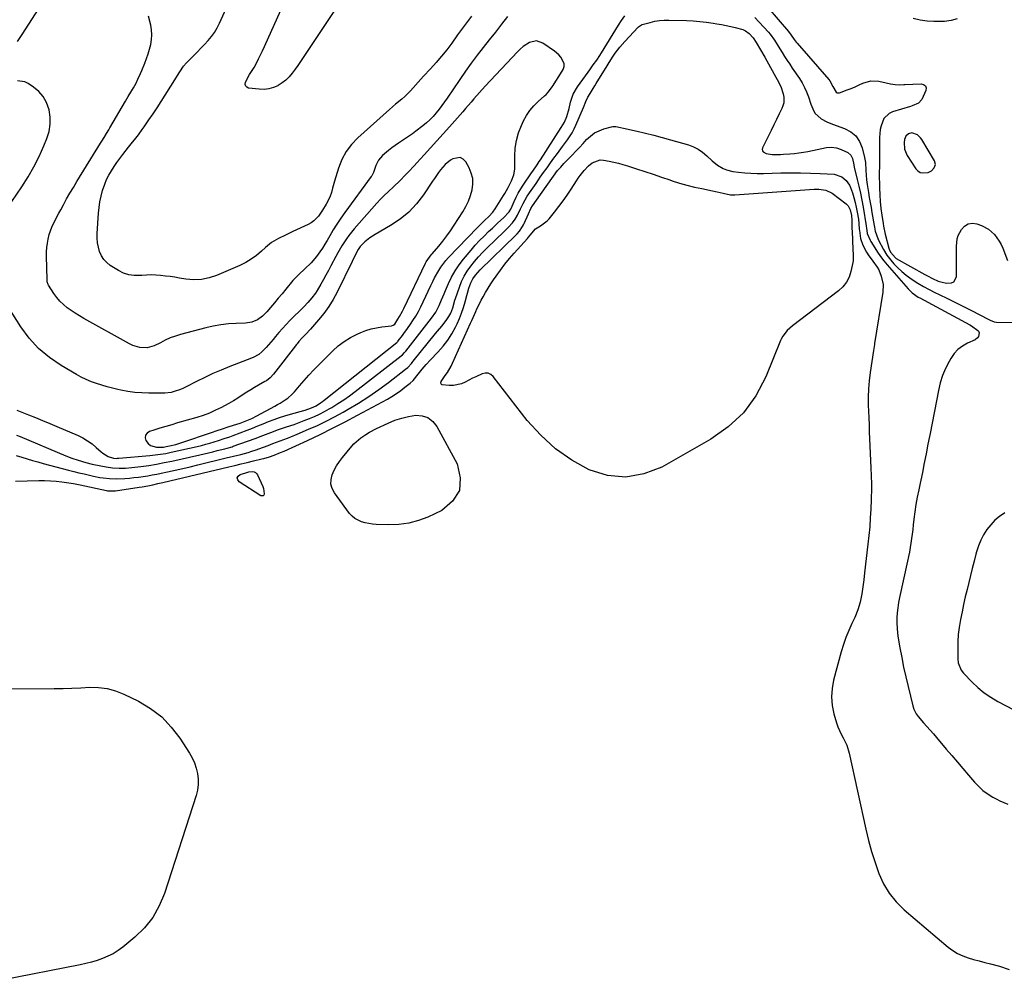
# Model space of a CAD drawing. Units: inches. Extents: x 1883931 to 1889153, y 373897 to 379151.
# Drawn here: x 1885886 to 1886460, y 374241 to 374801 of the extents above; entities that cross this region are included whole.
import ezdxf

# ---------------------------------------------------------------- set-up
doc = ezdxf.new("R2010")
doc.units = ezdxf.units.IN
doc.header["$MEASUREMENT"] = 0
for name, color, linetype in [('1', 7, 'Continuous'), ('7', 7, 'Continuous'), ('8', 7, 'Continuous')]:
    doc.layers.add(name, color=color, linetype=linetype)

msp = doc.modelspace()

# ---------------------------------------------------------------- linework, layer by layer
at = {"layer": '1', "color": 18}
for points in [[(1885884.68, 374573.38, 1640), (1885891.48, 374570.71, 1640), (1885895.63, 374569.06, 1640), (1885899.77, 374567.38, 1640), (1885903.89, 374565.66, 1640), (1885908, 374563.9, 1640), (1885920.36, 374558.57, 1640), (1885923.21, 374557.16, 1640), (1885925.94, 374555.57, 1640), (1885928.51, 374553.72, 1640), (1885930.96, 374551.69, 1640), (1885933.81, 374549.07, 1640), (1885934.78, 374548.27, 1640), (1885938, 374546.38, 1640), (1885940.95, 374545.4, 1640), (1885942.8, 374545.29, 1640), (1885943.42, 374545.31, 1640), (1885944.04, 374545.35, 1640), (1885962.09, 374546.92, 1640), (1885965.23, 374547.25, 1640), (1885968.35, 374547.67, 1640), (1885971.46, 374548.21, 1640), (1885974.55, 374548.84, 1640), (1885989.77, 374552.25, 1640), (1885992.24, 374552.83, 1640), (1885994.7, 374553.46, 1640), (1885997.13, 374554.16, 1640), (1885999.56, 374554.89, 1640), (1886002.25, 374555.75, 1640), (1886005.47, 374556.77, 1640), (1886008.68, 374557.83, 1640), (1886010.8, 374558.6, 1640), (1886018.89, 374561.69, 1640), (1886022.02, 374562.91, 1640), (1886025.15, 374564.15, 1640), (1886028.27, 374565.42, 1640), (1886031.37, 374566.71, 1640), (1886034.5, 374567.95, 1640), (1886037.65, 374569.11, 1640), (1886040.84, 374570.13, 1640), (1886044.07, 374571.07, 1640), (1886051.78, 374573.15, 1640), (1886052.72, 374573.41, 1640), (1886056.39, 374574.65, 1640), (1886058.98, 374575.95, 1640), (1886061.61, 374577.64, 1640), (1886062.64, 374578.39, 1640), (1886063.65, 374579.16, 1640), (1886105.94, 374612.79, 1640), (1886106.4, 374613.21, 1640), (1886106.7, 374613.56, 1640), (1886106.8, 374613.68, 1640), (1886109.25, 374616.89, 1640), (1886110.55, 374618.63, 1640), (1886111.83, 374620.39, 1640), (1886114.3, 374623.97, 1640), (1886115.35, 374625.54, 1640), (1886117.01, 374628.17, 1640), (1886118.59, 374630.85, 1640), (1886120.05, 374633.6, 1640), (1886121.42, 374636.4, 1640), (1886125.89, 374646.06, 1640), (1886126.94, 374648.24, 1640), (1886128.03, 374650.39, 1640), (1886130.38, 374654.62, 1640), (1886131.67, 374656.65, 1640), (1886134.57, 374660.48, 1640), (1886136.17, 374662.28, 1640), (1886152.75, 374679.59, 1640), (1886154.71, 374681.56, 1640), (1886157.07, 374683.76, 1640), (1886159.58, 374686.15, 1640), (1886161.88, 374688.72, 1640), (1886163.2, 374690.6, 1640), (1886168.09, 374698.38, 1640), (1886168.82, 374699.56, 1640), (1886170.9, 374703.14, 1640), (1886172.73, 374706.86, 1640), (1886174.06, 374710.38, 1640), (1886174.69, 374713.7, 1640), (1886174.78, 374715.4, 1640), (1886174.73, 374721.34, 1640), (1886175, 374725.96, 1640), (1886175.67, 374730.5, 1640), (1886176.94, 374734.91, 1640), (1886178.6, 374739.23, 1640), (1886179.79, 374741.8, 1640), (1886181.5, 374744.95, 1640), (1886183.45, 374747.92, 1640), (1886185.75, 374750.62, 1640), (1886188.3, 374753.15, 1640), (1886192.06, 374756.43, 1640), (1886192.89, 374757.2, 1640), (1886194.4, 374758.86, 1640), (1886196.4, 374761.61, 1640), (1886197.04, 374762.55, 1640), (1886197.67, 374763.49, 1640), (1886201.4, 374769.18, 1640), (1886202.83, 374771.72, 1640), (1886203.48, 374773.5, 1640), (1886203.4, 374775.27, 1640), (1886201.46, 374778.94, 1640), (1886200.43, 374780.28, 1640), (1886197.87, 374782.53, 1640), (1886191.09, 374787.17, 1640), (1886187.28, 374788.46, 1640), (1886183.35, 374787.58, 1640), (1886179.59, 374785.13, 1640), (1886177.88, 374783.68, 1640), (1886176.26, 374782.11, 1640), (1886157.39, 374761.99, 1640), (1886154.08, 374758.35, 1640), (1886150.87, 374754.62, 1640), (1886149.29, 374752.73, 1640), (1886146.08, 374749, 1640), (1886144.46, 374747.14, 1640), (1886136.75, 374738.4, 1640), (1886133.08, 374734.27, 1640), (1886129.39, 374730.17, 1640)], [(1885881.89, 374694.85, 1640), (1885887.67, 374703.49, 1640), (1885891.27, 374709.22, 1640), (1885894.63, 374715.07, 1640), (1885897.65, 374721.12, 1640), (1885900.43, 374727.28, 1640), (1885902.26, 374731.67, 1640), (1885903.51, 374735.77, 1640), (1885904.22, 374739.91, 1640), (1885904.12, 374744.11, 1640), (1885903.48, 374748.34, 1640), (1885901.95, 374752.55, 1640), (1885900.05, 374755.99, 1640), (1885897.45, 374758.94, 1640), (1885894.37, 374761.55, 1640), (1885891.32, 374763.61, 1640), (1885889.33, 374764.57, 1640), (1885885.15, 374765.16, 1640)], [(1886129.39, 374730.17, 1640), (1886125.66, 374726.09, 1640), (1886121.91, 374722.04, 1640), (1886117.67, 374717.49, 1640), (1886116.03, 374715.73, 1640), (1886112.73, 374712.19, 1640), (1886111.09, 374710.42, 1640), (1886107.72, 374706.96, 1640), (1886104.2, 374703.66, 1640), (1886100.88, 374700.62, 1640), (1886098.65, 374698.46, 1640), (1886096.5, 374696.22, 1640), (1886094.4, 374693.92, 1640), (1886081.09, 374678.9, 1640), (1886078.04, 374675.15, 1640), (1886076.65, 374673.18, 1640), (1886074.05, 374669.1, 1640), (1886071.63, 374664.91, 1640), (1886070.47, 374662.79, 1640), (1886067.6, 374657.4, 1640), (1886066.16, 374654.73, 1640), (1886064.71, 374652.06, 1640), (1886063.24, 374649.4, 1640), (1886061.76, 374646.75, 1640), (1886059.59, 374642.99, 1640), (1886058.65, 374641.54, 1640), (1886056.55, 374638.77, 1640), (1886054.27, 374636.15, 1640), (1886051.87, 374633.63, 1640), (1886043.75, 374625.52, 1640), (1886041.56, 374623.27, 1640), (1886039.43, 374620.97, 1640), (1886037.37, 374618.6, 1640), (1886035.36, 374616.18, 1640), (1886033.97, 374614.45, 1640), (1886032.68, 374612.89, 1640), (1886029.97, 374609.86, 1640), (1886027.44, 374607.25, 1640), (1886025.58, 374605.69, 1640), (1886022.34, 374604.02, 1640), (1886018.93, 374602.63, 1640), (1886008.67, 374598.72, 1640), (1886003.76, 374596.75, 1640), (1885998.91, 374594.67, 1640), (1885994.14, 374592.43, 1640), (1885989.41, 374590.07, 1640), (1885983.39, 374586.94, 1640), (1885981.69, 374586.12, 1640), (1885979.96, 374585.37, 1640), (1885976.4, 374584.16, 1640), (1885974.56, 374583.73, 1640), (1885970.85, 374583.23, 1640), (1885968.97, 374583.17, 1640), (1885961.6, 374583.25, 1640), (1885957.49, 374583.42, 1640), (1885953.41, 374583.74, 1640), (1885949.35, 374584.31, 1640), (1885945.3, 374585.04, 1640), (1885943.56, 374585.41, 1640), (1885940.42, 374586.13, 1640), (1885937.29, 374586.92, 1640), (1885934.2, 374587.83, 1640), (1885931.13, 374588.82, 1640), (1885928.12, 374589.94, 1640), (1885925.16, 374591.19, 1640), (1885922.28, 374592.61, 1640), (1885919.45, 374594.15, 1640), (1885910.53, 374599.36, 1640), (1885903.7, 374604.03, 1640), (1885897.42, 374609.27, 1640), (1885891.94, 374615.34, 1640), (1885887, 374621.98, 1640), (1885876.34, 374638.71, 1640)], [(1886401.67, 374725.36, 1638), (1886403.2, 374721.77, 1638), (1886408.27, 374713.92, 1638), (1886409.45, 374712.7, 1638), (1886410.77, 374711.85, 1638), (1886412.31, 374711.53, 1638), (1886415.33, 374711.87, 1638), (1886417.41, 374712.78, 1638), (1886418.99, 374714.42, 1638), (1886419.61, 374716.45, 1638), (1886419.07, 374718.51, 1638), (1886411.68, 374731.08, 1638), (1886410.98, 374732.06, 1638), (1886409.23, 374733.66, 1638), (1886405.95, 374734.81, 1638), (1886403.9, 374734.31, 1638), (1886402.33, 374732.96, 1638), (1886401.61, 374731.02, 1638), (1886401.42, 374729.25, 1638), (1886401.67, 374725.36, 1638)], [(1886134.08, 374716.42, 1638), (1886131.44, 374713.37, 1638), (1886130.26, 374711.71, 1638), (1886127.94, 374708.35, 1638), (1886126.81, 374706.65, 1638), (1886121.59, 374698.8, 1638), (1886117.52, 374693.53, 1638), (1886113.03, 374688.71, 1638), (1886107.91, 374684.56, 1638), (1886102.37, 374680.87, 1638), (1886093.37, 374675.74, 1638), (1886091.78, 374674.77, 1638), (1886090.24, 374673.72, 1638), (1886087.35, 374671.36, 1638), (1886084.67, 374668.76, 1638), (1886083.46, 374666.98, 1638), (1886081.55, 374663.19, 1638), (1886080.01, 374660.01, 1638), (1886071.2, 374642.11, 1638), (1886068.87, 374637.81, 1638), (1886066.34, 374633.65, 1638), (1886063.48, 374629.69, 1638), (1886060.42, 374625.88, 1638), (1886055.77, 374620.53, 1638), (1886052.97, 374617.53, 1638), (1886050.61, 374615.23, 1638), (1886048.99, 374613.38, 1638), (1886047.98, 374612.08, 1638), (1886047.48, 374611.44, 1638), (1886046.98, 374610.79, 1638), (1886034.26, 374594.26, 1638), (1886032.31, 374592.19, 1638), (1886030.03, 374590.47, 1638), (1886029.22, 374589.96, 1638), (1886025.49, 374587.87, 1638), (1886023.22, 374586.57, 1638), (1886020.97, 374585.24, 1638), (1886018.75, 374583.85, 1638), (1886016.56, 374582.43, 1638), (1886013.4, 374580.37, 1638), (1886010.85, 374578.8, 1638), (1886008.25, 374577.3, 1638), (1886005.62, 374575.86, 1638), (1886003.98, 374574.99, 1638), (1886000.46, 374573.27, 1638), (1885996.88, 374571.69, 1638), (1885993.21, 374570.34, 1638), (1885989.48, 374569.13, 1638), (1885978.38, 374565.9, 1638), (1885974.92, 374564.88, 1638), (1885971.47, 374563.85, 1638), (1885968.02, 374562.8, 1638), (1885964.58, 374561.73, 1638), (1885961.94, 374560.9, 1638), (1885960.56, 374559.94, 1638), (1885959.68, 374558.79, 1638), (1885959.54, 374557.34, 1638), (1885959.91, 374555.7, 1638), (1885961.3, 374553.87, 1638), (1885962.65, 374552.75, 1638), (1885966.11, 374551.79, 1638), (1885970.09, 374551.84, 1638), (1885971.77, 374552.1, 1638), (1885973.72, 374552.53, 1638), (1885977.31, 374553.43, 1638), (1885979.08, 374553.96, 1638), (1885980.84, 374554.53, 1638), (1885998.11, 374560.42, 1638), (1886001.32, 374561.5, 1638), (1886004.53, 374562.57, 1638), (1886007.75, 374563.62, 1638), (1886010.98, 374564.65, 1638), (1886014.73, 374565.84, 1638), (1886018.72, 374567.28, 1638), (1886021.61, 374568.54, 1638), (1886024.56, 374570.03, 1638), (1886034.99, 374575.73, 1638), (1886036.53, 374576.6, 1638), (1886038.07, 374577.49, 1638), (1886041.08, 374579.36, 1638), (1886042.52, 374580.38, 1638), (1886045.15, 374582.7, 1638), (1886046.35, 374584, 1638), (1886049.4, 374587.6, 1638), (1886052.1, 374590.73, 1638), (1886054.86, 374593.81, 1638), (1886057.69, 374596.82, 1638), (1886060.57, 374599.78, 1638), (1886068.65, 374607.88, 1638), (1886071.89, 374610.78, 1638), (1886075.3, 374613.41, 1638), (1886078.98, 374615.65, 1638), (1886082.84, 374617.63, 1638), (1886084.98, 374618.58, 1638), (1886087.95, 374619.73, 1638), (1886090.98, 374620.7, 1638), (1886094.08, 374621.38, 1638), (1886097.23, 374621.88, 1638), (1886102.9, 374622.5, 1638), (1886103.91, 374622.8, 1638), (1886104.77, 374623.42, 1638), (1886106.67, 374626.35, 1638), (1886107.57, 374627.87, 1638), (1886109.25, 374630.95, 1638), (1886110.04, 374632.52, 1638), (1886122.8, 374659.02, 1638), (1886123.18, 374659.75, 1638), (1886125.97, 374663.85, 1638), (1886126.5, 374664.48, 1638), (1886130.4, 374668.95, 1638), (1886132.82, 374671.86, 1638), (1886135.15, 374674.83, 1638), (1886137.35, 374677.91, 1638), (1886139.45, 374681.06, 1638), (1886144.47, 374688.94, 1638), (1886146.19, 374691.95, 1638), (1886147.69, 374695.06, 1638), (1886148.88, 374698.3, 1638), (1886149.86, 374701.63, 1638), (1886150.27, 374704.97, 1638), (1886150.19, 374708.25, 1638), (1886149.38, 374711.42, 1638), (1886148.09, 374714.53, 1638), (1886146.18, 374717.93, 1638), (1886144.57, 374719.55, 1638), (1886142.8, 374720.51, 1638), (1886138.6, 374719.8, 1638), (1886137.24, 374718.92, 1638), (1886134.08, 374716.42, 1638)]]:
    msp.add_polyline3d(points, dxfattribs=at)
at = {"layer": '7', "color": 18}
for points in [[(1886074.03, 374812.77, 1646), (1886051.49, 374778.78, 1646), (1886049.93, 374776.47, 1646), (1886048.36, 374774.17, 1646), (1886046.76, 374771.89, 1646), (1886045.14, 374769.63, 1646), (1886043.38, 374767.52, 1646), (1886041.45, 374765.59, 1646), (1886039.29, 374763.93, 1646), (1886036.97, 374762.46, 1646), (1886036.74, 374762.34, 1646), (1886034.13, 374761.22, 1646), (1886031.45, 374760.45, 1646), (1886028.67, 374760.18, 1646), (1886025.83, 374760.26, 1646), (1886019.71, 374761, 1646), (1886018.72, 374761.45, 1646), (1886018.01, 374762.08, 1646), (1886017.75, 374762.99, 1646), (1886017.91, 374764.47, 1646), (1886020.19, 374768.79, 1646), (1886022.85, 374772.96, 1646), (1886024.22, 374775.52, 1646), (1886025.47, 374777.91, 1646), (1886026.68, 374780.31, 1646), (1886027.85, 374782.74, 1646), (1886028.97, 374785.19, 1646), (1886045.51, 374822.01, 1646)], [(1885899.27, 374810.21, 1642), (1885887.56, 374792.18, 1642), (1885884.85, 374788.08, 1642)], [(1886149.57, 374802.86, 1644), (1886147.16, 374799.79, 1644), (1886145.99, 374798.22, 1644), (1886143.69, 374795.06, 1644), (1886141.39, 374791.9, 1644), (1886137.99, 374787.2, 1644), (1886135.07, 374783.33, 1644), (1886132.06, 374779.54, 1644), (1886128.9, 374775.86, 1644), (1886125.65, 374772.26, 1644), (1886121.54, 374767.88, 1644), (1886118.44, 374764.5, 1644), (1886115.44, 374761.05, 1644), (1886113.91, 374759.34, 1644), (1886110.67, 374756.13, 1644), (1886108.87, 374754.55, 1644), (1886105.3, 374751.53, 1644), (1886101.78, 374748.43, 1644), (1886083.31, 374731.92, 1644), (1886079.67, 374728.08, 1644), (1886076.51, 374723.93, 1644), (1886074.06, 374719.33, 1644), (1886072.09, 374714.41, 1644), (1886069.72, 374706.76, 1644), (1886068.6, 374702.75, 1644), (1886067.91, 374700.06, 1644), (1886066.95, 374697.48, 1644), (1886064.78, 374693.29, 1644), (1886062.74, 374689.78, 1644), (1886060.43, 374686.44, 1644), (1886057.67, 374683.57, 1644), (1886056.05, 374682.44, 1644), (1886054.3, 374681.46, 1644), (1886045.47, 374677.36, 1644), (1886041.25, 374675.37, 1644), (1886037.06, 374673.33, 1644), (1886033.08, 374670.98, 1644), (1886029.49, 374668.06, 1644), (1886027.27, 374665.96, 1644), (1886024.35, 374663.48, 1644), (1886021.28, 374661.23, 1644), (1886017.99, 374659.32, 1644), (1886014.55, 374657.63, 1644), (1886000.98, 374651.85, 1644), (1885996.64, 374650.43, 1644), (1885992.23, 374649.52, 1644), (1885987.74, 374649.36, 1644), (1885983.18, 374649.72, 1644), (1885979.43, 374650.34, 1644), (1885976.69, 374650.77, 1644), (1885973.95, 374651.16, 1644), (1885971.21, 374651.5, 1644), (1885968.46, 374651.81, 1644), (1885965.7, 374652.01, 1644), (1885962.95, 374652.1, 1644), (1885960.19, 374652.02, 1644), (1885957.44, 374651.83, 1644), (1885953.02, 374651.73, 1644), (1885949.86, 374652.15, 1644), (1885946.85, 374653.2, 1644), (1885943.94, 374654.66, 1644), (1885939.13, 374657.72, 1644), (1885937.1, 374659.34, 1644), (1885935.34, 374661.17, 1644), (1885934, 374663.34, 1644), (1885932.94, 374665.71, 1644), (1885932.27, 374668.29, 1644), (1885931.78, 374670.89, 1644), (1885931.59, 374673.52, 1644), (1885931.59, 374676.19, 1644), (1885932.27, 374688.1, 1644), (1885932.59, 374691.46, 1644), (1885933.06, 374694.79, 1644), (1885933.78, 374698.07, 1644), (1885934.65, 374701.33, 1644), (1885935.88, 374704.94, 1644), (1885936.99, 374707.64, 1644), (1885938.3, 374710.24, 1644), (1885939.76, 374712.78, 1644), (1885941.36, 374715.24, 1644), (1885943.01, 374717.67, 1644), (1885944.75, 374720.03, 1644), (1885946.55, 374722.35, 1644), (1885949.85, 374726.47, 1644), (1885952.15, 374729.38, 1644), (1885953.29, 374730.85, 1644), (1885955.52, 374733.82, 1644), (1885957.71, 374736.83, 1644), (1885958.78, 374738.34, 1644), (1885961.62, 374742.38, 1644), (1885964.08, 374745.94, 1644), (1885966.5, 374749.53, 1644), (1885968.86, 374753.16, 1644), (1885971.17, 374756.82, 1644), (1885977.62, 374767.23, 1644), (1885978.3, 374768.33, 1644), (1885979.67, 374770.52, 1644), (1885981.84, 374773.71, 1644), (1885983.56, 374775.63, 1644), (1885987.68, 374779.77, 1644), (1885989.83, 374781.96, 1644), (1885991.97, 374784.16, 1644), (1885994.08, 374786.39, 1644), (1885996.17, 374788.64, 1644), (1885998.13, 374790.98, 1644), (1885999.92, 374793.42, 1644), (1886001.46, 374796.04, 1644), (1886002.84, 374798.76, 1644), (1886008.52, 374811.51, 1644)], [(1885884.31, 374546.95, 1644), (1885887.61, 374545.93, 1644), (1885890.69, 374545, 1644), (1885893.77, 374544.1, 1644), (1885896.87, 374543.23, 1644), (1885899.98, 374542.39, 1644), (1885914.83, 374538.49, 1644), (1885917.86, 374537.71, 1644), (1885920.89, 374536.94, 1644), (1885923.93, 374536.2, 1644), (1885926.97, 374535.49, 1644), (1885929.33, 374534.94, 1644), (1885933.09, 374534.19, 1644), (1885934.98, 374533.9, 1644), (1885938.78, 374533.49, 1644), (1885942.6, 374533.39, 1644), (1885947.56, 374533.65, 1644), (1885950.25, 374533.84, 1644), (1885952.93, 374534.08, 1644), (1885955.6, 374534.4, 1644), (1885958.26, 374534.75, 1644), (1885960.92, 374535.17, 1644), (1885963.57, 374535.62, 1644), (1885966.21, 374536.13, 1644), (1885968.85, 374536.67, 1644), (1885972.46, 374537.44, 1644), (1885976.89, 374538.41, 1644), (1885981.31, 374539.41, 1644), (1885985.73, 374540.44, 1644), (1885990.14, 374541.49, 1644), (1886006.72, 374545.52, 1644), (1886010.96, 374546.56, 1644), (1886015.2, 374547.62, 1644), (1886019.4, 374548.78, 1644), (1886021.48, 374549.43, 1644), (1886023.55, 374550.12, 1644), (1886028.29, 374551.76, 1644), (1886031.09, 374552.77, 1644), (1886033.87, 374553.85, 1644), (1886038.04, 374555.46, 1644), (1886042.35, 374557.05, 1644), (1886044.24, 374557.78, 1644), (1886047.98, 374559.34, 1644), (1886054.6, 374562.2, 1644), (1886059.72, 374564.52, 1644), (1886064.8, 374566.95, 1644), (1886069.79, 374569.54, 1644), (1886074.72, 374572.24, 1644), (1886077.63, 374573.9, 1644), (1886083.7, 374577.53, 1644), (1886089.66, 374581.31, 1644), (1886095.46, 374585.34, 1644), (1886101.15, 374589.54, 1644), (1886111.09, 374597.18, 1644), (1886112.32, 374598.23, 1644), (1886114.51, 374600.6, 1644), (1886115.03, 374601.22, 1644), (1886115.54, 374601.85, 1644), (1886128.59, 374617.95, 1644), (1886129.78, 374619.41, 1644), (1886132.17, 374622.31, 1644), (1886134.79, 374625.53, 1644), (1886136.38, 374627.99, 1644), (1886137.38, 374629.9, 1644), (1886138.62, 374633.04, 1644), (1886139.87, 374637.37, 1644), (1886140.22, 374638.44, 1644), (1886142.45, 374644.96, 1644), (1886143.75, 374648.22, 1644), (1886145.25, 374651.37, 1644), (1886147.05, 374654.36, 1644), (1886149.05, 374657.24, 1644), (1886151.27, 374659.99, 1644), (1886153.56, 374662.66, 1644), (1886155.98, 374665.23, 1644), (1886158.47, 374667.73, 1644), (1886168.56, 374677.38, 1644), (1886170.85, 374679.68, 1644), (1886173.38, 374682.49, 1644), (1886175.01, 374684.62, 1644), (1886176.36, 374686.93, 1644), (1886178.11, 374690.58, 1644), (1886179.57, 374693.74, 1644), (1886181.98, 374697.92, 1644), (1886184.29, 374701.39, 1644), (1886187.07, 374705.46, 1644), (1886188.48, 374707.49, 1644), (1886189.55, 374709.02, 1644), (1886191.5, 374711.81, 1644), (1886193.47, 374714.58, 1644), (1886195.46, 374717.34, 1644), (1886197.46, 374720.09, 1644), (1886199.55, 374722.94, 1644), (1886202.47, 374726.92, 1644), (1886205.39, 374730.89, 1644), (1886208.07, 374734.99, 1644), (1886209.22, 374737.16, 1644), (1886210.27, 374739.38, 1644), (1886214.71, 374749.68, 1644), (1886216.09, 374753.1, 1644), (1886217.25, 374755.6, 1644), (1886218.54, 374757.78, 1644), (1886220.34, 374760.73, 1644), (1886221.25, 374762.2, 1644), (1886222.15, 374763.68, 1644), (1886228.46, 374773.9, 1644), (1886229.63, 374775.77, 1644), (1886232.02, 374779.47, 1644), (1886233.24, 374781.3, 1644), (1886235.84, 374784.85, 1644), (1886238.72, 374788.17, 1644), (1886246.52, 374796.46, 1644), (1886246.77, 374796.71, 1644), (1886248.53, 374797.82, 1644), (1886248.86, 374797.93, 1644), (1886253.51, 374799.24, 1644), (1886256.18, 374799.86, 1644), (1886258.88, 374800.32, 1644), (1886261.61, 374800.54, 1644), (1886264.35, 374800.59, 1644), (1886274.7, 374800.31, 1644), (1886278.58, 374800.13, 1644), (1886282.44, 374799.84, 1644), (1886286.3, 374799.39, 1644), (1886290.14, 374798.84, 1644), (1886292.43, 374798.47, 1644), (1886295.11, 374797.99, 1644), (1886297.79, 374797.46, 1644), (1886300.45, 374796.85, 1644), (1886303.1, 374796.2, 1644), (1886307.54, 374794.99, 1644), (1886309.08, 374794.3, 1644), (1886311.16, 374792.85, 1644), (1886313.42, 374790.31, 1644), (1886315.34, 374787.49, 1644), (1886317.86, 374783.22, 1644), (1886320.25, 374779.04, 1644), (1886321.42, 374776.93, 1644), (1886326.69, 374767.33, 1644), (1886327.42, 374765.99, 1644), (1886329.56, 374761.93, 1644), (1886331.07, 374757.66, 1644), (1886331.39, 374755.72, 1644), (1886331.3, 374752.32, 1644), (1886330.87, 374750.69, 1644), (1886330.24, 374749.1, 1644), (1886328.63, 374745.88, 1644), (1886327.05, 374742.7, 1644), (1886325.47, 374739.51, 1644), (1886323.91, 374736.32, 1644), (1886322.35, 374733.13, 1644), (1886318.96, 374726.13, 1644), (1886318.8, 374725.23, 1644), (1886318.89, 374724.42, 1644), (1886319.36, 374723.75, 1644), (1886321.17, 374722.82, 1644), (1886324.52, 374722.29, 1644), (1886329.46, 374722.32, 1644), (1886331.26, 374722.41, 1644), (1886334.82, 374722.66, 1644), (1886337.49, 374722.92, 1644), (1886340.15, 374723.24, 1644), (1886342.8, 374723.65, 1644), (1886345.44, 374724.12, 1644), (1886356.24, 374726.26, 1644), (1886359.15, 374726.5, 1644), (1886362.03, 374726.09, 1644), (1886364.84, 374725.19, 1644), (1886368.65, 374723.36, 1644), (1886370.35, 374721.93, 1644), (1886371.31, 374719.93, 1644), (1886372.1, 374716.23, 1644), (1886372.4, 374714.85, 1644), (1886374.15, 374707.77, 1644), (1886375.09, 374703.76, 1644), (1886375.97, 374699.74, 1644), (1886376.76, 374695.7, 1644), (1886377.48, 374691.65, 1644), (1886379.29, 374680.68, 1644), (1886379.34, 374680.4, 1644), (1886379.42, 374679.54, 1644), (1886379.9, 374676.19, 1644), (1886381.6, 374672.29, 1644), (1886382.03, 374671.56, 1644), (1886384.33, 374667.84, 1644), (1886386, 374665.3, 1644), (1886387.74, 374662.82, 1644), (1886389.6, 374660.43, 1644), (1886391.54, 374658.1, 1644), (1886403.8, 374644.07, 1644), (1886406.08, 374641.79, 1644), (1886409.55, 374639.26, 1644), (1886410.49, 374638.72, 1644), (1886439.72, 374622.99, 1644), (1886440.73, 374622.41, 1644), (1886444.41, 374619.85, 1644), (1886444.8, 374619.41, 1644), (1886445.18, 374618.37, 1644), (1886444.68, 374616.27, 1644), (1886444.22, 374615.51, 1644), (1886442.79, 374614.42, 1644), (1886438.29, 374612.39, 1644), (1886435.38, 374610.72, 1644), (1886432.75, 374608.74, 1644), (1886430.55, 374606.29, 1644), (1886428.64, 374603.53, 1644), (1886427.59, 374601.64, 1644), (1886425.58, 374597.61, 1644), (1886423.84, 374593.48, 1644), (1886422.5, 374589.21, 1644), (1886421.43, 374584.84, 1644), (1886416.53, 374559.83, 1644), (1886415.82, 374556.2, 1644), (1886415.11, 374552.56, 1644), (1886414.39, 374548.93, 1644), (1886413.68, 374545.3, 1644), (1886412.95, 374541.67, 1644), (1886412.22, 374538.04, 1644), (1886411.47, 374534.42, 1644), (1886410.72, 374530.79, 1644), (1886409.89, 374526.87, 1644), (1886409.06, 374522.62, 1644), (1886408.31, 374518.36, 1644), (1886407.68, 374514.09, 1644), (1886407.13, 374509.8, 1644), (1886406.76, 374506.49, 1644), (1886406.44, 374503.84, 1644), (1886406.11, 374501.2, 1644), (1886405.75, 374498.57, 1644), (1886405.37, 374495.93, 1644), (1886404.95, 374493.31, 1644), (1886404.5, 374490.69, 1644), (1886403.99, 374488.08, 1644), (1886403.45, 374485.47, 1644), (1886398.76, 374464.2, 1644), (1886398.19, 374461.26, 1644), (1886397.73, 374458.31, 1644), (1886397.42, 374455.34, 1644), (1886397.22, 374452.36, 1644), (1886397.19, 374449.37, 1644), (1886397.29, 374446.39, 1644), (1886397.58, 374443.42, 1644), (1886398, 374440.46, 1644), (1886398.95, 374434.96, 1644), (1886400.01, 374429.27, 1644), (1886401.13, 374423.6, 1644), (1886402.38, 374417.95, 1644), (1886403.71, 374412.32, 1644), (1886406.45, 374401.2, 1644), (1886407.04, 374399.25, 1644), (1886408.35, 374396.51, 1644), (1886409.5, 374394.84, 1644), (1886412.68, 374391.3, 1644), (1886414.62, 374389.15, 1644), (1886416.54, 374386.99, 1644), (1886418.44, 374384.81, 1644), (1886420.33, 374382.62, 1644), (1886425.96, 374375.98, 1644), (1886429.19, 374372.19, 1644), (1886432.41, 374368.39, 1644), (1886435.64, 374364.59, 1644), (1886438.87, 374360.8, 1644), (1886442.31, 374356.75, 1644), (1886443.87, 374355.04, 1644), (1886447.27, 374351.91, 1644), (1886449.1, 374350.5, 1644), (1886452.99, 374347.99, 1644), (1886455.04, 374346.91, 1644), (1886457.13, 374345.9, 1644), (1886461.79, 374343.85, 1644)], [(1885884.48, 374558.88, 1642), (1885886.74, 374557.97, 1642), (1885913.35, 374546.73, 1642), (1885916.84, 374545.36, 1642), (1885920.4, 374544.16, 1642), (1885924.92, 374542.83, 1642), (1885928.68, 374541.94, 1642), (1885929.63, 374541.75, 1642), (1885936.82, 374540.36, 1642), (1885940.51, 374539.81, 1642), (1885944.24, 374539.57, 1642), (1885947.97, 374539.62, 1642), (1885951.7, 374539.94, 1642), (1885957.03, 374540.6, 1642), (1885961.54, 374541.22, 1642), (1885966.03, 374541.94, 1642), (1885970.51, 374542.78, 1642), (1885974.97, 374543.71, 1642), (1885991.23, 374547.36, 1642), (1885993.79, 374547.94, 1642), (1885996.35, 374548.54, 1642), (1885998.91, 374549.16, 1642), (1886001.46, 374549.8, 1642), (1886005.86, 374550.91, 1642), (1886007.26, 374551.27, 1642), (1886010.03, 374552.07, 1642), (1886010.71, 374552.3, 1642), (1886023.51, 374556.89, 1642), (1886028.07, 374558.57, 1642), (1886032.59, 374560.33, 1642), (1886037.13, 374562.06, 1642), (1886041.73, 374563.64, 1642), (1886046.14, 374565.1, 1642), (1886049.13, 374566.14, 1642), (1886052.1, 374567.25, 1642), (1886055.15, 374568.43, 1642), (1886058.1, 374569.68, 1642), (1886061.02, 374571.03, 1642), (1886063.86, 374572.51, 1642), (1886066.67, 374574.08, 1642), (1886068.22, 374575, 1642), (1886071.73, 374577.16, 1642), (1886075.17, 374579.4, 1642), (1886078.53, 374581.78, 1642), (1886081.83, 374584.25, 1642), (1886108.51, 374605.02, 1642), (1886109.24, 374605.63, 1642), (1886110.56, 374607.01, 1642), (1886110.86, 374607.38, 1642), (1886111.16, 374607.75, 1642), (1886126.14, 374626.96, 1642), (1886128.69, 374630.45, 1642), (1886130.7, 374634.24, 1642), (1886132.05, 374637.63, 1642), (1886133.53, 374641.2, 1642), (1886134.29, 374642.98, 1642), (1886136.08, 374647.13, 1642), (1886137.91, 374650.89, 1642), (1886139.93, 374654.52, 1642), (1886142.26, 374657.96, 1642), (1886144.8, 374661.28, 1642), (1886149.26, 374666.62, 1642), (1886151.69, 374669.42, 1642), (1886154.2, 374672.16, 1642), (1886156.8, 374674.8, 1642), (1886159.47, 374677.38, 1642), (1886161.71, 374679.45, 1642), (1886164.91, 374682.44, 1642), (1886168.09, 374685.46, 1642), (1886171.46, 374688.89, 1642), (1886172.33, 374690.42, 1642), (1886172.51, 374690.82, 1642), (1886174.35, 374694.99, 1642), (1886175.51, 374697.45, 1642), (1886176.76, 374699.85, 1642), (1886178.14, 374702.19, 1642), (1886179.61, 374704.47, 1642), (1886184.49, 374711.62, 1642), (1886185.13, 374712.55, 1642), (1886187.71, 374716.29, 1642), (1886188.97, 374718.18, 1642), (1886189.58, 374719.13, 1642), (1886201.62, 374738.08, 1642), (1886203.56, 374741.11, 1642), (1886205.04, 374744.36, 1642), (1886206.32, 374749.09, 1642), (1886207.14, 374752.72, 1642), (1886208.71, 374757.44, 1642), (1886211.22, 374761.75, 1642), (1886217.44, 374770.29, 1642), (1886218.44, 374771.66, 1642), (1886220.43, 374774.41, 1642), (1886222.39, 374777.18, 1642), (1886224.27, 374780.01, 1642), (1886225.17, 374781.44, 1642), (1886235.07, 374797.66, 1642), (1886236.88, 374800.41, 1642), (1886238.87, 374803.03, 1642)], [(1886170.55, 374802.61, 1642), (1886166.98, 374798.11, 1642), (1886163.41, 374793.61, 1642), (1886159.85, 374789.11, 1642), (1886156.29, 374784.6, 1642), (1886152.79, 374780.05, 1642), (1886149.35, 374775.45, 1642), (1886146.02, 374770.78, 1642), (1886142.75, 374766.06, 1642), (1886135.35, 374755.11, 1642), (1886133.81, 374752.9, 1642), (1886132.23, 374750.73, 1642), (1886130.58, 374748.6, 1642), (1886128.9, 374746.5, 1642), (1886127.12, 374744.49, 1642), (1886125.26, 374742.56, 1642), (1886123.29, 374740.75, 1642), (1886121.24, 374739.02, 1642), (1886117.14, 374735.78, 1642), (1886115.19, 374734.3, 1642), (1886111.15, 374731.54, 1642), (1886106.99, 374728.95, 1642), (1886103.01, 374726.12, 1642), (1886101.1, 374724.58, 1642), (1886097.59, 374721.6, 1642), (1886095.28, 374718.99, 1642), (1886093.79, 374715.84, 1642), (1886092.46, 374711.88, 1642), (1886091.36, 374709.85, 1642), (1886091.03, 374709.37, 1642), (1886075.79, 374688.52, 1642), (1886073.43, 374685.18, 1642), (1886071.15, 374681.79, 1642), (1886068.99, 374678.33, 1642), (1886066.9, 374674.82, 1642), (1886065.41, 374672.23, 1642), (1886064.09, 374670, 1642), (1886062.71, 374667.8, 1642), (1886061.26, 374665.66, 1642), (1886059.32, 374662.94, 1642), (1886056.15, 374659.15, 1642), (1886052.53, 374655.77, 1642), (1886048.86, 374652.45, 1642), (1886045.5, 374648.8, 1642), (1886041.39, 374643.87, 1642), (1886039.16, 374641.2, 1642), (1886036.93, 374638.53, 1642), (1886034.7, 374635.86, 1642), (1886032.48, 374633.18, 1642), (1886030.4, 374630.68, 1642), (1886027.82, 374628.08, 1642), (1886024.82, 374625.99, 1642), (1886021.49, 374624.59, 1642), (1886017.91, 374624.04, 1642), (1886012.54, 374623.87, 1642), (1886008.03, 374623.58, 1642), (1886003.55, 374623.09, 1642), (1885999.11, 374622.28, 1642), (1885994.7, 374621.28, 1642), (1885980.11, 374617.42, 1642), (1885977.06, 374616.49, 1642), (1885974.08, 374615.4, 1642), (1885971.19, 374614.1, 1642), (1885968.37, 374612.64, 1642), (1885964.64, 374610.74, 1642), (1885960.6, 374609.76, 1642), (1885956.37, 374609.89, 1642), (1885952.32, 374611.02, 1642), (1885950.4, 374611.93, 1642), (1885923.73, 374626.84, 1642), (1885921.24, 374628.29, 1642), (1885918.78, 374629.8, 1642), (1885916.39, 374631.4, 1642), (1885914.03, 374633.06, 1642), (1885911.82, 374634.88, 1642), (1885909.76, 374636.84, 1642), (1885907.94, 374639.02, 1642), (1885906.27, 374641.34, 1642), (1885903.2, 374646.15, 1642), (1885902.99, 374646.52, 1642), (1885902.45, 374648.16, 1642), (1885902.34, 374649.02, 1642), (1885902.32, 374649.46, 1642), (1885901.98, 374662.97, 1642), (1885902.01, 374665.5, 1642), (1885902.16, 374668.03, 1642), (1885902.5, 374670.54, 1642), (1885902.96, 374673.03, 1642), (1885903.65, 374675.77, 1642), (1885905.16, 374679.99, 1642), (1885907.11, 374684.05, 1642), (1885909.2, 374688.04, 1642), (1885910.27, 374690.03, 1642), (1885911.85, 374692.94, 1642), (1885913.74, 374696.36, 1642), (1885915.66, 374699.76, 1642), (1885917.65, 374703.13, 1642), (1885919.66, 374706.47, 1642), (1885933.48, 374728.97, 1642), (1885934.16, 374730.07, 1642), (1885935.53, 374732.25, 1642), (1885936.92, 374734.43, 1642), (1885938.26, 374736.64, 1642), (1885938.92, 374737.75, 1642), (1885948.06, 374753.42, 1642), (1885949.6, 374756.01, 1642), (1885951.19, 374758.58, 1642), (1885952.73, 374761.17, 1642), (1885954.14, 374763.83, 1642), (1885955.25, 374766.11, 1642), (1885956.76, 374769.49, 1642), (1885957.48, 374771.19, 1642), (1885959.23, 374775.51, 1642), (1885960.25, 374778.19, 1642), (1885961.19, 374780.9, 1642), (1885962, 374783.65, 1642), (1885962.74, 374786.42, 1642), (1885963.2, 374789.22, 1642), (1885963.4, 374792.01, 1642), (1885963.19, 374794.81, 1642), (1885962.72, 374797.6, 1642), (1885961.44, 374802.83, 1642)], [(1886314.54, 374802.06, 1642), (1886317.08, 374799.39, 1642), (1886322.38, 374793.45, 1642), (1886323.33, 374792.34, 1642), (1886325.91, 374788.78, 1642), (1886327.48, 374786.3, 1642), (1886329.05, 374783.8, 1642), (1886330.37, 374781.69, 1642), (1886331.82, 374779.39, 1642), (1886333.29, 374777.1, 1642), (1886334.79, 374774.84, 1642), (1886336.31, 374772.58, 1642), (1886340.45, 374766.49, 1642), (1886342.02, 374763.97, 1642), (1886343.43, 374761.39, 1642), (1886344.62, 374758.69, 1642), (1886345.67, 374755.92, 1642), (1886347.09, 374751.69, 1642), (1886348.17, 374748.92, 1642), (1886349.48, 374746.29, 1642), (1886353.12, 374742.96, 1642), (1886356.33, 374741.24, 1642), (1886359.71, 374739.86, 1642), (1886366.76, 374737.41, 1642), (1886370.34, 374735.5, 1642), (1886373.34, 374733.06, 1642), (1886375.47, 374729.83, 1642), (1886377.03, 374726.08, 1642), (1886378.35, 374720.58, 1642), (1886378.88, 374717.59, 1642), (1886379.07, 374712.88, 1642), (1886379.22, 374710.18, 1642), (1886379.51, 374707.49, 1642), (1886379.89, 374704.82, 1642), (1886380.66, 374700.24, 1642), (1886381.16, 374697.29, 1642), (1886381.66, 374694.34, 1642), (1886382.17, 374691.38, 1642), (1886382.67, 374688.43, 1642), (1886383.94, 374680.99, 1642), (1886384.14, 374679.87, 1642), (1886384.64, 374677.67, 1642), (1886386.08, 374673.4, 1642), (1886386.57, 374672.38, 1642), (1886389.41, 374666.85, 1642), (1886391.31, 374663.66, 1642), (1886393.61, 374660.73, 1642), (1886395.48, 374658.63, 1642), (1886397.74, 374656.28, 1642), (1886400.1, 374654.05, 1642), (1886402.63, 374652, 1642), (1886406.17, 374649.46, 1642), (1886409.38, 374647.39, 1642), (1886412.64, 374645.42, 1642), (1886415.98, 374643.59, 1642), (1886419.39, 374641.86, 1642), (1886421.91, 374640.64, 1642), (1886426.61, 374638.36, 1642), (1886431.3, 374636.06, 1642), (1886435.97, 374633.73, 1642), (1886440.63, 374631.37, 1642), (1886450.3, 374626.44, 1642), (1886451.5, 374625.84, 1642), (1886453.94, 374624.81, 1642), (1886455.25, 374624.65, 1642), (1886475.85, 374624.23, 1642)], [(1885883.94, 374531.94, 1646), (1885897.54, 374532.31, 1646), (1885900.92, 374532.31, 1646), (1885904.29, 374532.21, 1646), (1885907.66, 374531.94, 1646), (1885911.02, 374531.57, 1646), (1885913.73, 374531.2, 1646), (1885917.72, 374530.57, 1646), (1885921.68, 374529.8, 1646), (1885936.96, 374526.54, 1646), (1885937.61, 374526.42, 1646), (1885942.2, 374526.38, 1646), (1885955.89, 374528.48, 1646), (1885957.63, 374528.76, 1646), (1885961.1, 374529.37, 1646), (1885964.01, 374529.96, 1646), (1885966.91, 374530.59, 1646), (1885969.8, 374531.25, 1646), (1886008.17, 374540.32, 1646), (1886011.77, 374541.17, 1646), (1886015.36, 374542.02, 1646), (1886018.95, 374542.89, 1646), (1886022.54, 374543.75, 1646), (1886027.47, 374544.94, 1646), (1886028.59, 374545.23, 1646), (1886031.93, 374546.22, 1646), (1886034.64, 374547.16, 1646), (1886038.33, 374548.63, 1646), (1886040.46, 374549.55, 1646), (1886053.9, 374555.72, 1646), (1886061.28, 374559.21, 1646), (1886068.62, 374562.79, 1646), (1886075.88, 374566.52, 1646), (1886083.08, 374570.35, 1646), (1886100.48, 374579.82, 1646), (1886103.15, 374581.37, 1646), (1886105.76, 374583.02, 1646), (1886108.27, 374584.79, 1646), (1886110.73, 374586.66, 1646), (1886113.71, 374589.06, 1646), (1886115.45, 374590.65, 1646), (1886118.39, 374594.32, 1646), (1886120.7, 374597.17, 1646), (1886123.07, 374599.96, 1646), (1886125.57, 374602.65, 1646), (1886129.97, 374607.2, 1646), (1886132.91, 374610.55, 1646), (1886135.62, 374614.06, 1646), (1886138, 374617.81, 1646), (1886140.14, 374621.71, 1646), (1886141.08, 374623.62, 1646), (1886142.48, 374626.73, 1646), (1886143.75, 374629.89, 1646), (1886144.82, 374633.12, 1646), (1886145.76, 374636.41, 1646), (1886146.69, 374640.07, 1646), (1886147.08, 374641.55, 1646), (1886147.95, 374644.49, 1646), (1886149.04, 374647.53, 1646), (1886150.29, 374649.89, 1646), (1886151.89, 374652.05, 1646), (1886154.62, 374655.04, 1646), (1886175.32, 374675.37, 1646), (1886176.05, 374676.12, 1646), (1886177.44, 374677.71, 1646), (1886179.25, 374680.29, 1646), (1886179.75, 374681.22, 1646), (1886180.2, 374682.17, 1646), (1886182.62, 374687.75, 1646), (1886184.12, 374690.91, 1646), (1886185.11, 374692.44, 1646), (1886185.98, 374693.73, 1646), (1886186.43, 374694.36, 1646), (1886197.15, 374709.62, 1646), (1886199.65, 374712.9, 1646), (1886201.46, 374714.98, 1646), (1886203.33, 374717.01, 1646), (1886204.28, 374718.01, 1646), (1886208.14, 374721.98, 1646), (1886210.28, 374724.2, 1646), (1886212.39, 374726.43, 1646), (1886214.48, 374728.7, 1646), (1886216.55, 374730.98, 1646), (1886218.75, 374733.04, 1646), (1886221.12, 374734.81, 1646), (1886223.77, 374736.15, 1646), (1886226.6, 374737.2, 1646), (1886231, 374738.4, 1646), (1886231.86, 374738.56, 1646), (1886233.6, 374738.57, 1646), (1886236.2, 374737.96, 1646), (1886237.95, 374737.55, 1646), (1886245.94, 374735.78, 1646), (1886250.8, 374734.65, 1646), (1886255.65, 374733.46, 1646), (1886260.47, 374732.18, 1646), (1886265.28, 374730.84, 1646), (1886275.76, 374727.82, 1646), (1886278.71, 374726.72, 1646), (1886281.5, 374725.36, 1646), (1886284.06, 374723.59, 1646), (1886286.46, 374721.56, 1646), (1886289.65, 374718.52, 1646), (1886292.75, 374716.07, 1646), (1886296.11, 374714.04, 1646), (1886297.9, 374713.27, 1646), (1886301.69, 374712.38, 1646), (1886304.98, 374711.99, 1646), (1886308.6, 374711.63, 1646), (1886312.23, 374711.38, 1646), (1886315.86, 374711.29, 1646), (1886319.5, 374711.3, 1646), (1886329.68, 374711.56, 1646), (1886335.4, 374711.64, 1646), (1886341.12, 374711.62, 1646), (1886346.84, 374711.46, 1646), (1886352.56, 374711.21, 1646), (1886360.63, 374710.75, 1646), (1886365.21, 374709.31, 1646), (1886367.73, 374707.19, 1646), (1886369.56, 374704.5, 1646), (1886370.23, 374702.99, 1646), (1886371.29, 374699.93, 1646), (1886372.17, 374697.17, 1646), (1886372.95, 374694.38, 1646), (1886373.58, 374691.56, 1646), (1886374.12, 374688.71, 1646), (1886374.79, 374684.65, 1646), (1886375.08, 374682.14, 1646), (1886375.32, 374678.79, 1646), (1886375.41, 374677.95, 1646), (1886376.11, 374673.43, 1646), (1886377.39, 374669.52, 1646), (1886379.58, 374665.32, 1646), (1886380.86, 374663.32, 1646), (1886382.8, 374660.81, 1646), (1886383.28, 374660.17, 1646), (1886385.71, 374656.68, 1646), (1886386.66, 374655.01, 1646), (1886388.12, 374651.43, 1646), (1886389.12, 374646.54, 1646), (1886388.93, 374642.13, 1646), (1886384.16, 374612.15, 1646), (1886384.08, 374611.66, 1646), (1886383.53, 374608.18, 1646), (1886381.59, 374595.23, 1646), (1886380.99, 374590.49, 1646), (1886380.63, 374585.73, 1646), (1886380.48, 374580.96, 1646), (1886380.5, 374578.57, 1646), (1886380.55, 374576.18, 1646), (1886380.68, 374572.86, 1646), (1886380.83, 374568.81, 1646), (1886380.99, 374564.75, 1646), (1886381.16, 374560.7, 1646), (1886381.34, 374556.65, 1646), (1886382.09, 374539.72, 1646), (1886382.26, 374535.1, 1646), (1886382.36, 374530.48, 1646), (1886382.36, 374525.86, 1646), (1886382.3, 374523.54, 1646), (1886382.23, 374521.23, 1646), (1886381.99, 374515.65, 1646), (1886381.72, 374510.56, 1646), (1886381.37, 374505.47, 1646), (1886380.91, 374500.39, 1646), (1886380.36, 374495.31, 1646), (1886378.38, 374478.6, 1646), (1886377.88, 374474.49, 1646), (1886377.37, 374470.38, 1646), (1886376.75, 374466.3, 1646), (1886375.78, 374461.62, 1646), (1886374.47, 374457.06, 1646), (1886372.67, 374452.66, 1646), (1886370.94, 374449.02, 1646), (1886369.16, 374445, 1646), (1886367.53, 374440.93, 1646), (1886366.11, 374436.77, 1646), (1886364.85, 374432.57, 1646), (1886360.38, 374416.16, 1646), (1886359.46, 374411.22, 1646), (1886359.09, 374406.29, 1646), (1886359.53, 374401.36, 1646), (1886360.51, 374396.43, 1646), (1886362, 374391.24, 1646), (1886362.76, 374388.95, 1646), (1886364.7, 374384.56, 1646), (1886365.88, 374382.46, 1646), (1886368.03, 374378.17, 1646), (1886369.45, 374373.59, 1646), (1886379.16, 374329.24, 1646), (1886380.72, 374322.72, 1646), (1886382.46, 374316.26, 1646), (1886384.47, 374309.87, 1646), (1886386.65, 374303.53, 1646), (1886389.4, 374297.54, 1646), (1886392.7, 374291.94, 1646), (1886396.83, 374286.91, 1646), (1886401.51, 374282.27, 1646), (1886427.07, 374260.65, 1646), (1886429.74, 374258.66, 1646), (1886432.54, 374256.92, 1646), (1886435.53, 374255.54, 1646), (1886438.66, 374254.4, 1646), (1886441.89, 374253.47, 1646), (1886445.13, 374252.57, 1646), (1886448.39, 374251.71, 1646), (1886451.65, 374250.88, 1646), (1886457, 374249.55, 1646), (1886462.6, 374247.54, 1646)], [(1886224.34, 374719.14, 1648), (1886226.33, 374719, 1648), (1886229.69, 374718.34, 1648), (1886232.35, 374717.77, 1648), (1886235, 374717.14, 1648), (1886237.63, 374716.42, 1648), (1886240.24, 374715.63, 1648), (1886245.52, 374713.94, 1648), (1886250.42, 374712.35, 1648), (1886255.31, 374710.74, 1648), (1886260.19, 374709.1, 1648), (1886265.06, 374707.44, 1648), (1886266.26, 374707.03, 1648), (1886270.55, 374705.65, 1648), (1886274.88, 374704.4, 1648), (1886279.26, 374703.33, 1648), (1886283.67, 374702.38, 1648), (1886289.92, 374701.17, 1648), (1886292.52, 374700.6, 1648), (1886295.98, 374699.67, 1648), (1886300.26, 374698.85, 1648), (1886302.88, 374698.83, 1648), (1886349.01, 374702.16, 1648), (1886351.77, 374702.18, 1648), (1886355.83, 374701.5, 1648), (1886359.46, 374699.66, 1648), (1886367.71, 374693.51, 1648), (1886368.9, 374692.35, 1648), (1886370.02, 374690.13, 1648), (1886370.73, 374686.66, 1648), (1886370.9, 374683.95, 1648), (1886370.97, 374680.27, 1648), (1886371.02, 374678.9, 1648), (1886371.08, 374677.53, 1648), (1886371.58, 374666.93, 1648), (1886371.74, 374664.08, 1648), (1886371.8, 374661.25, 1648), (1886371.69, 374660.32, 1648), (1886371.53, 374659.39, 1648), (1886370.43, 374654.19, 1648), (1886369.34, 374650.89, 1648), (1886367.84, 374647.84, 1648), (1886365.72, 374645.19, 1648), (1886363.19, 374642.8, 1648), (1886336.44, 374622.57, 1648), (1886333.29, 374619.74, 1648), (1886330.7, 374616.4, 1648), (1886330.03, 374615.17, 1648), (1886329.43, 374613.89, 1648), (1886320.86, 374592.76, 1648), (1886315.02, 374581.77, 1648), (1886307.95, 374571.86, 1648), (1886299.04, 374563.57, 1648), (1886288.89, 374556.37, 1648), (1886260.31, 374540.19, 1648), (1886249.89, 374536.19, 1648), (1886239.4, 374534.25, 1648), (1886228.78, 374535.39, 1648), (1886218.08, 374538.57, 1648), (1886207.85, 374544.29, 1648), (1886198.31, 374550.87, 1648), (1886189.79, 374558.72, 1648), (1886181.95, 374567.43, 1648), (1886162.07, 374592.96, 1648), (1886160.69, 374594.12, 1648), (1886159.19, 374594.84, 1648), (1886157.53, 374594.92, 1648), (1886155.76, 374594.56, 1648), (1886152.02, 374592.83, 1648), (1886150.17, 374591.92, 1648), (1886145.87, 374589.69, 1648), (1886143.64, 374588.74, 1648), (1886138.99, 374587.74, 1648), (1886136.57, 374587.69, 1648), (1886132.32, 374588.06, 1648), (1886131.98, 374588.28, 1648), (1886131.67, 374589.09, 1648), (1886131.86, 374590.15, 1648), (1886134.22, 374593.58, 1648), (1886135.42, 374595.31, 1648), (1886137.56, 374598.92, 1648), (1886138.48, 374600.81, 1648), (1886148.97, 374624, 1648), (1886149.72, 374625.67, 1648), (1886150.46, 374627.36, 1648), (1886151.92, 374630.74, 1648), (1886152.67, 374632.42, 1648), (1886154.28, 374635.72, 1648), (1886155.14, 374637.34, 1648), (1886156.21, 374639.28, 1648), (1886157.67, 374641.83, 1648), (1886159.17, 374644.36, 1648), (1886160.75, 374646.85, 1648), (1886162.37, 374649.3, 1648), (1886163.85, 374651.48, 1648), (1886166.31, 374654.94, 1648), (1886168.87, 374658.34, 1648), (1886171.57, 374661.62, 1648), (1886174.35, 374664.83, 1648), (1886182.07, 374673.36, 1648), (1886182.7, 374674.1, 1648), (1886183.56, 374675.27, 1648), (1886186.84, 374679, 1648), (1886189.67, 374680.73, 1648), (1886193.64, 374683.67, 1648), (1886194.76, 374684.9, 1648), (1886197.84, 374688.69, 1648), (1886200.38, 374691.93, 1648), (1886202.85, 374695.23, 1648), (1886205.19, 374698.62, 1648), (1886207.46, 374702.06, 1648), (1886210.55, 374706.93, 1648), (1886211.6, 374708.49, 1648), (1886212.7, 374710, 1648), (1886215.12, 374712.88, 1648), (1886217.71, 374715.62, 1648), (1886219.78, 374717.48, 1648), (1886224.34, 374719.14, 1648)], [(1886142.5, 374526.57, 1648), (1886138.49, 374520.36, 1648), (1886132.15, 374514.93, 1648), (1886123.99, 374511.12, 1648), (1886118.54, 374509.03, 1648), (1886112.98, 374507.47, 1648), (1886107.25, 374506.71, 1648), (1886101.42, 374506.48, 1648), (1886094.03, 374506.71, 1648), (1886091.82, 374506.88, 1648), (1886087.48, 374507.64, 1648), (1886085.34, 374508.24, 1648), (1886081.51, 374510.19, 1648), (1886079.91, 374511.6, 1648), (1886078.46, 374513.22, 1648), (1886069.67, 374525.2, 1648), (1886068.39, 374527.68, 1648), (1886067.65, 374530.23, 1648), (1886067.72, 374532.88, 1648), (1886068.32, 374535.6, 1648), (1886069.54, 374538.32, 1648), (1886070.92, 374540.93, 1648), (1886072.55, 374543.4, 1648), (1886074.35, 374545.77, 1648), (1886079.84, 374552.32, 1648), (1886081.05, 374553.66, 1648), (1886083.68, 374556.12, 1648), (1886085.1, 374557.24, 1648), (1886088, 374559.27, 1648), (1886090.02, 374560.54, 1648), (1886094.25, 374562.75, 1648), (1886101.02, 374565.88, 1648), (1886104.89, 374567.44, 1648), (1886108.83, 374568.75, 1648), (1886112.88, 374569.68, 1648), (1886117, 374570.35, 1648), (1886120.77, 374570.06, 1648), (1886124.15, 374569.01, 1648), (1886126.94, 374566.84, 1648), (1886129.34, 374563.9, 1648), (1886141.13, 374542.09, 1648), (1886142.98, 374533.94, 1648), (1886142.5, 374526.57, 1648)], [(1886019.79, 374537.36, 1648), (1886021.89, 374537.58, 1648), (1886022.84, 374537.45, 1648), (1886023.67, 374537.13, 1648), (1886024.34, 374536.53, 1648), (1886024.89, 374535.76, 1648), (1886028.07, 374528.8, 1648), (1886028.45, 374527.77, 1648), (1886028.83, 374524.56, 1648), (1886028.53, 374523.9, 1648), (1886028.11, 374523.47, 1648), (1886027.51, 374523.38, 1648), (1886026.8, 374523.53, 1648), (1886014.21, 374531.57, 1648), (1886013.38, 374532.79, 1648), (1886013.11, 374533.94, 1648), (1886013.67, 374534.97, 1648), (1886014.79, 374535.93, 1648), (1886018.08, 374536.95, 1648), (1886019.79, 374537.36, 1648)], [(1886460, 374513.57, 1642), (1886457.05, 374511.51, 1642), (1886454.29, 374509.24, 1642), (1886451.85, 374506.64, 1642), (1886449.6, 374503.82, 1642), (1886447.7, 374500.75, 1642), (1886446.01, 374497.58, 1642), (1886444.67, 374494.24, 1642), (1886443.56, 374490.81, 1642), (1886443.22, 374489.55, 1642), (1886442.13, 374485.39, 1642), (1886441.06, 374481.23, 1642), (1886440.03, 374477.06, 1642), (1886439.01, 374472.89, 1642), (1886438.07, 374468.95, 1642), (1886437.05, 374464.6, 1642), (1886436.07, 374460.23, 1642), (1886435.13, 374455.86, 1642), (1886434.23, 374451.48, 1642), (1886433.42, 374446.76, 1642), (1886432.92, 374442.67, 1642), (1886432.68, 374438.56, 1642), (1886432.62, 374434.43, 1642), (1886432.72, 374428.44, 1642), (1886432.96, 374426.18, 1642), (1886434.6, 374421.97, 1642), (1886436, 374420.18, 1642), (1886440.98, 374414.99, 1642), (1886444.41, 374411.74, 1642), (1886448.02, 374408.74, 1642), (1886451.9, 374406.1, 1642), (1886455.96, 374403.7, 1642), (1886465.39, 374398.74, 1642)], [(1885868.64, 374411.11, 1648), (1885906.4, 374411.19, 1648), (1885911.62, 374411.25, 1648), (1885916.83, 374411.38, 1648), (1885922.04, 374411.62, 1648), (1885927.24, 374411.92, 1648), (1885932.37, 374411.87, 1648), (1885937.39, 374411.28, 1648), (1885942.25, 374409.91, 1648), (1885947.01, 374408.02, 1648), (1885955.58, 374403.79, 1648), (1885962.64, 374399.55, 1648), (1885969.1, 374394.65, 1648), (1885974.69, 374388.77, 1648), (1885979.69, 374382.22, 1648), (1885985.21, 374373.61, 1648), (1885986.8, 374370.78, 1648), (1885988.17, 374367.86, 1648), (1885989.18, 374364.8, 1648), (1885989.98, 374361.65, 1648), (1885990.34, 374358.45, 1648), (1885990.38, 374355.26, 1648), (1885989.94, 374352.11, 1648), (1885989.18, 374348.97, 1648), (1885970.67, 374291.77, 1648), (1885967.63, 374284.57, 1648), (1885963.86, 374277.86, 1648), (1885959.01, 374271.9, 1648), (1885953.42, 374266.43, 1648), (1885946.36, 374260.61, 1648), (1885943.64, 374258.6, 1648), (1885940.81, 374256.78, 1648), (1885937.81, 374255.27, 1648), (1885934.69, 374253.95, 1648), (1885931.46, 374252.86, 1648), (1885928.21, 374251.88, 1648), (1885924.91, 374251.04, 1648), (1885921.59, 374250.3, 1648), (1885876.06, 374241.26, 1648)]]:
    msp.add_polyline3d(points, dxfattribs=at)
at = {"layer": '8', "color": 18}
for points in [[(1886316.02, 374815.02, 1640), (1886334.13, 374793.89, 1640), (1886335.6, 374791.86, 1640), (1886337.41, 374789.21, 1640), (1886338.5, 374787.79, 1640), (1886339.08, 374787.1, 1640), (1886357.54, 374765.94, 1640), (1886358.19, 374765.12, 1640), (1886359.9, 374761.95, 1640), (1886361.85, 374758.61, 1640), (1886362.4, 374758.28, 1640), (1886363.04, 374758.2, 1640), (1886363.73, 374758.29, 1640), (1886368.22, 374759.87, 1640), (1886370.57, 374760.76, 1640), (1886372.89, 374761.71, 1640), (1886375.17, 374762.76, 1640), (1886377.42, 374763.87, 1640), (1886381.99, 374765.28, 1640), (1886386.76, 374764.99, 1640), (1886391.02, 374763.94, 1640), (1886393.56, 374763.43, 1640), (1886396.12, 374763.07, 1640), (1886398.7, 374762.94, 1640), (1886401.3, 374762.96, 1640), (1886401.74, 374762.98, 1640), (1886406.5, 374763.23, 1640), (1886411.27, 374763.52, 1640), (1886412.77, 374763.06, 1640), (1886413.81, 374762.29, 1640), (1886414.17, 374761.03, 1640), (1886414.08, 374759.47, 1640), (1886411.74, 374754.26, 1640), (1886409.84, 374752.09, 1640), (1886406.04, 374750.57, 1640), (1886405.05, 374750.26, 1640), (1886394.62, 374747.05, 1640), (1886392.64, 374746.11, 1640), (1886389.64, 374743.22, 1640), (1886387.97, 374739.05, 1640), (1886387.47, 374736.79, 1640), (1886387.09, 374732.19, 1640), (1886387.12, 374719.65, 1640), (1886387.12, 374718.63, 1640), (1886387.04, 374715.58, 1640), (1886386.98, 374711.5, 1640), (1886387.07, 374702.81, 1640), (1886387.21, 374698.81, 1640), (1886387.46, 374694.82, 1640), (1886387.89, 374690.85, 1640), (1886388.43, 374686.89, 1640), (1886389.21, 374682.07, 1640), (1886389.47, 374680.53, 1640), (1886390.47, 374675.94, 1640), (1886392.55, 374667.67, 1640), (1886392.72, 374667.06, 1640), (1886393.41, 374665.32, 1640), (1886396.32, 374662.03, 1640), (1886396.86, 374661.69, 1640), (1886413.43, 374652.36, 1640), (1886414.95, 374651.53, 1640), (1886418.04, 374649.96, 1640), (1886421.2, 374648.58, 1640), (1886422.83, 374648.03, 1640), (1886426.19, 374647.32, 1640), (1886429.02, 374647.44, 1640), (1886430.42, 374648.11, 1640), (1886431.83, 374651.1, 1640), (1886431.99, 374660.4, 1640), (1886432, 374662.54, 1640), (1886431.99, 374664.69, 1640), (1886431.86, 374668.98, 1640), (1886432.26, 374673.13, 1640), (1886432.93, 374675.09, 1640), (1886434.8, 374678.66, 1640), (1886436.64, 374680.61, 1640), (1886438.71, 374681.91, 1640), (1886441.14, 374682.23, 1640), (1886443.8, 374681.89, 1640), (1886446.55, 374680.88, 1640), (1886450.65, 374678.75, 1640), (1886454.07, 374675.65, 1640), (1886456.8, 374671.85, 1640), (1886457.9, 374669.79, 1640), (1886458.86, 374667.64, 1640), (1886461.65, 374660.49, 1640)], [(1886432.3, 374801.21, 1640), (1886428.72, 374800.33, 1640), (1886425.01, 374799.81, 1640), (1886422.89, 374799.68, 1640), (1886418.81, 374799.65, 1640), (1886414.76, 374799.89, 1640), (1886410.75, 374800.54, 1640), (1886406.78, 374801.47, 1640)]]:
    msp.add_polyline3d(points, dxfattribs=at)

doc.saveas('drawing.dxf')
